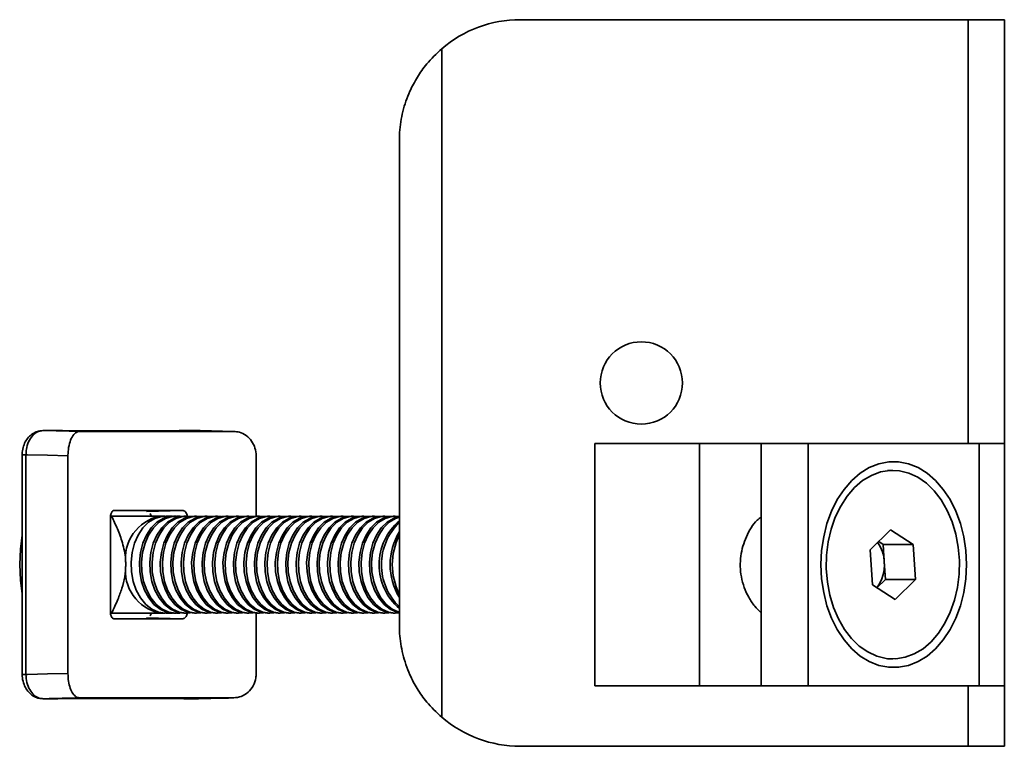
# Model space of a CAD drawing. Units: millimetres. Extents: x 87 to 350, y 32 to 261.
# Drawn here: x 169 to 185, y 98 to 110 of the extents above; entities that cross this region are included whole.
import ezdxf

# ---------------------------------------------------------------- set-up
doc = ezdxf.new("R2010")
doc.units = ezdxf.units.MM

msp = doc.modelspace()

# ---------------------------------------------------------------- linework, layer by layer
at = {"color": 7, "linetype": 'Continuous', "lineweight": 35}
for p, q in [((184.899, 109.819), (177.499, 109.819)), ((184.899, 102.819), (184.899, 109.819)), ((184.899, 109.819), (185.499, 109.819)), ((185.499, 109.819), (185.499, 102.819)), ((176.199, 109.339), (176.199, 98.299)), ((175.499, 99.819), (175.499, 107.819)), ((178.729, 98.819), (178.729, 102.819)), ((178.729, 102.819), (184.899, 102.819)), ((180.459, 98.819), (180.459, 102.819)), ((181.478, 98.819), (181.478, 102.819)), ((182.256, 98.819), (182.256, 102.819)), ((185.499, 102.819), (184.899, 102.819)), ((185.084, 102.819), (185.084, 98.819)), ((185.499, 98.819), (185.499, 102.819)), ((169.266, 102.634), (169.266, 99.004)), ((169.327, 102.634), (169.327, 99.004)), ((170.021, 99.021), (170.021, 102.617)), ((173.133, 101.618), (173.133, 102.617)), ((183.656, 102.376), (183.569, 102.376)), ((170.743, 101.619), (170.726, 101.619)), ((170.726, 100.024), (170.726, 101.614)), ((171.63, 101.619), (171.543, 101.619)), ((171.803, 101.619), (171.767, 101.619)), ((171.874, 101.619), (171.818, 101.619)), ((171.976, 101.619), (171.939, 101.619)), ((172.148, 101.619), (172.112, 101.619)), ((172.321, 101.619), (172.285, 101.619)), ((172.494, 101.619), (172.458, 101.619)), ((172.667, 101.619), (172.631, 101.619)), ((172.84, 101.619), (172.804, 101.619)), ((173.013, 101.619), (172.977, 101.619)), ((173.185, 101.619), (173.149, 101.619)), ((173.358, 101.619), (173.322, 101.619)), ((173.531, 101.619), (173.495, 101.619)), ((173.704, 101.619), (173.668, 101.619)), ((173.877, 101.619), (173.841, 101.619)), ((174.05, 101.619), (174.014, 101.619)), ((174.223, 101.619), (174.186, 101.619)), ((174.395, 101.619), (174.359, 101.619)), ((174.568, 101.619), (174.532, 101.619)), ((174.741, 101.619), (174.705, 101.619)), ((174.914, 101.619), (174.878, 101.619)), ((175.087, 101.619), (175.051, 101.619)), ((175.26, 101.619), (175.224, 101.619)), ((175.432, 101.619), (175.396, 101.619)), ((183.284, 101.062), (183.619, 101.396)), ((183.619, 101.396), (183.991, 101.152)), ((183.423, 101.2), (183.496, 101.152)), ((183.496, 101.152), (183.991, 101.152)), ((183.496, 101.152), (183.514, 100.864)), ((183.991, 101.152), (184.028, 100.575)), ((183.321, 100.485), (183.284, 101.062)), ((183.514, 100.864), (183.533, 100.575)), ((183.693, 100.241), (183.321, 100.485)), ((183.533, 100.575), (183.394, 100.437)), ((183.533, 100.575), (184.028, 100.575)), ((184.028, 100.575), (183.693, 100.241)), ((170.743, 100.019), (170.726, 100.019)), ((171.543, 100.019), (171.63, 100.019)), ((171.767, 100.019), (171.803, 100.019)), ((171.818, 100.019), (171.874, 100.019)), ((171.939, 100.019), (171.976, 100.019)), ((172.112, 100.019), (172.148, 100.019)), ((172.285, 100.019), (172.321, 100.019)), ((172.458, 100.019), (172.494, 100.019)), ((172.631, 100.019), (172.667, 100.019)), ((172.804, 100.019), (172.84, 100.019)), ((172.977, 100.019), (173.013, 100.019)), ((173.133, 99.021), (173.133, 100.019)), ((173.149, 100.019), (173.185, 100.019)), ((173.322, 100.019), (173.358, 100.019)), ((173.495, 100.019), (173.531, 100.019)), ((173.668, 100.019), (173.704, 100.019)), ((173.841, 100.019), (173.877, 100.019)), ((174.014, 100.019), (174.05, 100.019)), ((174.186, 100.019), (174.223, 100.019)), ((174.359, 100.019), (174.395, 100.019)), ((174.532, 100.019), (174.568, 100.019)), ((174.705, 100.019), (174.741, 100.019)), ((174.878, 100.019), (174.914, 100.019)), ((175.051, 100.019), (175.087, 100.019)), ((175.224, 100.019), (175.26, 100.019)), ((175.396, 100.019), (175.432, 100.019)), ((183.569, 99.262), (183.656, 99.262)), ((178.729, 98.819), (184.899, 98.819)), ((184.899, 97.819), (184.899, 98.819)), ((185.499, 98.819), (184.899, 98.819)), ((185.499, 98.819), (185.499, 97.819)), ((177.499, 97.819), (184.899, 97.819)), ((185.499, 97.819), (184.899, 97.819))]:
    msp.add_line(p, q, dxfattribs=at)
at = {"color": 8, "linetype": 'Continuous', "lineweight": 35}
for p, q in [((169.327, 102.634), (169.266, 102.634)), ((171.317, 101.699), (171.912, 101.713)), ((171.912, 99.924), (171.317, 99.938)), ((169.327, 99.004), (169.266, 99.004))]:
    msp.add_line(p, q, dxfattribs=at)
at = {"color": 7, "linetype": 'Continuous', "lineweight": 35, "flags": 128}
for points in [[(169.611, 103.033), (170.04, 103.023), (170.216, 103.019)], [(172.762, 103.019), (172.207, 103.033), (172.178, 103.033)], [(170.021, 102.617), (169.685, 102.625), (169.352, 102.633), (169.327, 102.634)], [(182.468, 100.819), (182.479, 101.05), (182.513, 101.277), (182.567, 101.496), (182.643, 101.702), (182.738, 101.892), (182.85, 102.061), (182.977, 102.208), (183.117, 102.328), (183.267, 102.421), (183.425, 102.483), (183.588, 102.515), (183.752, 102.515), (183.915, 102.483), (184.073, 102.421), (184.223, 102.328), (184.363, 102.208), (184.49, 102.061), (184.602, 101.892), (184.697, 101.702), (184.773, 101.496), (184.828, 101.277), (184.861, 101.05), (184.872, 100.819), (184.861, 100.587), (184.828, 100.36), (184.773, 100.141), (184.697, 99.935), (184.602, 99.746), (184.49, 99.576), (184.363, 99.43), (184.223, 99.309), (184.073, 99.217), (183.915, 99.154), (183.752, 99.123), (183.588, 99.123), (183.425, 99.154), (183.267, 99.217), (183.117, 99.309), (182.977, 99.43), (182.85, 99.576), (182.738, 99.746), (182.643, 99.935), (182.567, 100.141), (182.513, 100.36), (182.479, 100.587), (182.468, 100.819)], [(184.29, 99.546), (184.411, 99.686), (184.518, 99.85), (184.606, 100.033), (184.676, 100.233), (184.724, 100.444), (184.751, 100.663), (184.756, 100.885), (184.738, 101.105), (184.698, 101.32), (184.637, 101.525), (184.556, 101.715), (184.457, 101.887), (184.341, 102.038), (184.211, 102.163), (184.07, 102.261), (183.921, 102.33), (183.766, 102.368), (183.609, 102.374), (183.453, 102.349), (183.301, 102.293), (183.156, 102.206), (183.022, 102.092), (182.9, 101.951), (182.794, 101.787), (182.705, 101.604), (182.636, 101.405), (182.587, 101.194), (182.56, 100.975), (182.556, 100.753), (182.574, 100.532), (182.614, 100.317), (182.675, 100.112), (182.756, 99.922), (182.855, 99.75), (182.971, 99.6), (183.1, 99.474), (183.241, 99.376), (183.391, 99.308), (183.546, 99.27), (183.703, 99.263), (183.859, 99.288), (184.011, 99.345), (184.155, 99.431), (184.29, 99.546)], [(171.698, 100.025), (171.63, 100.019), (171.516, 100.035), (171.407, 100.084), (171.307, 100.162), (171.22, 100.268), (171.15, 100.396), (171.099, 100.541), (171.071, 100.698), (171.065, 100.859), (171.082, 101.019), (171.122, 101.171), (171.182, 101.308), (171.261, 101.426), (171.355, 101.518), (171.46, 101.582), (171.573, 101.615), (171.687, 101.615), (171.698, 101.613)], [(171.767, 100.019), (171.653, 100.035), (171.543, 100.084), (171.443, 100.162), (171.357, 100.268), (171.286, 100.396), (171.236, 100.541), (171.207, 100.698), (171.202, 100.859), (171.219, 101.019), (171.259, 101.171), (171.319, 101.308), (171.398, 101.426), (171.492, 101.518), (171.597, 101.582), (171.709, 101.615), (171.767, 101.619)], [(171.881, 100.026), (171.803, 100.019), (171.689, 100.035), (171.58, 100.084), (171.48, 100.162), (171.393, 100.268), (171.323, 100.396), (171.272, 100.541), (171.243, 100.698), (171.238, 100.859), (171.255, 101.019), (171.295, 101.171), (171.355, 101.308), (171.434, 101.426), (171.528, 101.518), (171.633, 101.582), (171.745, 101.615), (171.86, 101.615), (171.881, 101.611)], [(171.939, 100.019), (171.826, 100.035), (171.716, 100.084), (171.616, 100.162), (171.529, 100.268), (171.459, 100.396), (171.409, 100.541), (171.38, 100.698), (171.374, 100.859), (171.392, 101.019), (171.432, 101.171), (171.492, 101.308), (171.571, 101.426), (171.665, 101.518), (171.77, 101.582), (171.882, 101.615), (171.939, 101.619)], [(172.044, 100.025), (171.976, 100.019), (171.862, 100.035), (171.752, 100.084), (171.652, 100.162), (171.566, 100.268), (171.495, 100.396), (171.445, 100.541), (171.416, 100.698), (171.411, 100.859), (171.428, 101.019), (171.468, 101.171), (171.528, 101.308), (171.607, 101.426), (171.701, 101.518), (171.806, 101.582), (171.918, 101.615), (172.033, 101.615), (172.044, 101.613)], [(172.112, 100.019), (171.998, 100.035), (171.889, 100.084), (171.789, 100.162), (171.702, 100.268), (171.632, 100.396), (171.582, 100.541), (171.553, 100.698), (171.547, 100.859), (171.565, 101.019), (171.604, 101.171), (171.665, 101.308), (171.744, 101.426), (171.838, 101.518), (171.943, 101.582), (172.055, 101.615), (172.112, 101.619)], [(172.217, 100.025), (172.148, 100.019), (172.034, 100.035), (171.925, 100.084), (171.825, 100.162), (171.738, 100.268), (171.668, 100.396), (171.618, 100.541), (171.589, 100.698), (171.583, 100.859), (171.601, 101.019), (171.64, 101.171), (171.701, 101.308), (171.78, 101.426), (171.874, 101.518), (171.979, 101.582), (172.091, 101.615), (172.206, 101.615), (172.217, 101.613)], [(172.285, 100.019), (172.171, 100.035), (172.062, 100.084), (171.962, 100.162), (171.875, 100.268), (171.805, 100.396), (171.755, 100.541), (171.726, 100.698), (171.72, 100.859), (171.737, 101.019), (171.777, 101.171), (171.838, 101.308), (171.917, 101.426), (172.011, 101.518), (172.116, 101.582), (172.228, 101.615), (172.285, 101.619)], [(172.39, 100.025), (172.321, 100.019), (172.207, 100.035), (172.098, 100.084), (171.998, 100.162), (171.911, 100.268), (171.841, 100.396), (171.791, 100.541), (171.762, 100.698), (171.756, 100.859), (171.774, 101.019), (171.813, 101.171), (171.874, 101.308), (171.953, 101.426), (172.047, 101.518), (172.152, 101.582), (172.264, 101.615), (172.378, 101.615), (172.39, 101.613)], [(172.458, 100.019), (172.344, 100.035), (172.235, 100.084), (172.135, 100.162), (172.048, 100.268), (171.978, 100.396), (171.927, 100.541), (171.899, 100.698), (171.893, 100.859), (171.91, 101.019), (171.95, 101.171), (172.011, 101.308), (172.089, 101.426), (172.183, 101.518), (172.289, 101.582), (172.401, 101.615), (172.458, 101.619)], [(172.562, 100.025), (172.494, 100.019), (172.38, 100.035), (172.271, 100.084), (172.171, 100.162), (172.084, 100.268), (172.014, 100.396), (171.964, 100.541), (171.935, 100.698), (171.929, 100.859), (171.946, 101.019), (171.986, 101.171), (172.047, 101.308), (172.126, 101.426), (172.22, 101.518), (172.325, 101.582), (172.437, 101.615), (172.551, 101.615), (172.562, 101.613)], [(172.631, 100.019), (172.517, 100.035), (172.408, 100.084), (172.308, 100.162), (172.221, 100.268), (172.151, 100.396), (172.1, 100.541), (172.072, 100.698), (172.066, 100.859), (172.083, 101.019), (172.123, 101.171), (172.183, 101.308), (172.262, 101.426), (172.356, 101.518), (172.461, 101.582), (172.574, 101.615), (172.631, 101.619)], [(172.735, 100.025), (172.667, 100.019), (172.553, 100.035), (172.444, 100.084), (172.344, 100.162), (172.257, 100.268), (172.187, 100.396), (172.136, 100.541), (172.108, 100.698), (172.102, 100.859), (172.119, 101.019), (172.159, 101.171), (172.22, 101.308), (172.298, 101.426), (172.392, 101.518), (172.498, 101.582), (172.61, 101.615), (172.724, 101.615), (172.735, 101.613)], [(172.804, 100.019), (172.69, 100.035), (172.581, 100.084), (172.48, 100.162), (172.394, 100.268), (172.324, 100.396), (172.273, 100.541), (172.244, 100.698), (172.239, 100.859), (172.256, 101.019), (172.296, 101.171), (172.356, 101.308), (172.435, 101.426), (172.529, 101.518), (172.634, 101.582), (172.746, 101.615), (172.804, 101.619)], [(172.908, 100.025), (172.84, 100.019), (172.726, 100.035), (172.617, 100.084), (172.517, 100.162), (172.43, 100.268), (172.36, 100.396), (172.309, 100.541), (172.281, 100.698), (172.275, 100.859), (172.292, 101.019), (172.332, 101.171), (172.392, 101.308), (172.471, 101.426), (172.565, 101.518), (172.67, 101.582), (172.783, 101.615), (172.897, 101.615), (172.908, 101.613)], [(172.977, 100.019), (172.863, 100.035), (172.753, 100.084), (172.653, 100.162), (172.566, 100.268), (172.496, 100.396), (172.446, 100.541), (172.417, 100.698), (172.412, 100.859), (172.429, 101.019), (172.469, 101.171), (172.529, 101.308), (172.608, 101.426), (172.702, 101.518), (172.807, 101.582), (172.919, 101.615), (172.977, 101.619)], [(173.081, 100.025), (173.013, 100.019), (172.899, 100.035), (172.79, 100.084), (172.689, 100.162), (172.603, 100.268), (172.533, 100.396), (172.482, 100.541), (172.453, 100.698), (172.448, 100.859), (172.465, 101.019), (172.505, 101.171), (172.565, 101.308), (172.644, 101.426), (172.738, 101.518), (172.843, 101.582), (172.955, 101.615), (173.07, 101.615), (173.081, 101.613)], [(173.149, 100.019), (173.035, 100.035), (172.926, 100.084), (172.826, 100.162), (172.739, 100.268), (172.669, 100.396), (172.619, 100.541), (172.59, 100.698), (172.584, 100.859), (172.602, 101.019), (172.641, 101.171), (172.702, 101.308), (172.781, 101.426), (172.875, 101.518), (172.98, 101.582), (173.092, 101.615), (173.149, 101.619)], [(173.254, 100.025), (173.185, 100.019), (173.072, 100.035), (172.962, 100.084), (172.862, 100.162), (172.775, 100.268), (172.705, 100.396), (172.655, 100.541), (172.626, 100.698), (172.62, 100.859), (172.638, 101.019), (172.678, 101.171), (172.738, 101.308), (172.817, 101.426), (172.911, 101.518), (173.016, 101.582), (173.128, 101.615), (173.243, 101.615), (173.254, 101.613)], [(173.322, 100.019), (173.208, 100.035), (173.099, 100.084), (172.999, 100.162), (172.912, 100.268), (172.842, 100.396), (172.792, 100.541), (172.763, 100.698), (172.757, 100.859), (172.775, 101.019), (172.814, 101.171), (172.875, 101.308), (172.954, 101.426), (173.048, 101.518), (173.153, 101.582), (173.265, 101.615), (173.322, 101.619)], [(173.427, 100.025), (173.358, 100.019), (173.244, 100.035), (173.135, 100.084), (173.035, 100.162), (172.948, 100.268), (172.878, 100.396), (172.828, 100.541), (172.799, 100.698), (172.793, 100.859), (172.811, 101.019), (172.85, 101.171), (172.911, 101.308), (172.99, 101.426), (173.084, 101.518), (173.189, 101.582), (173.301, 101.615), (173.416, 101.615), (173.427, 101.613)], [(173.495, 100.019), (173.381, 100.035), (173.272, 100.084), (173.172, 100.162), (173.085, 100.268), (173.015, 100.396), (172.965, 100.541), (172.936, 100.698), (172.93, 100.859), (172.947, 101.019), (172.987, 101.171), (173.048, 101.308), (173.127, 101.426), (173.221, 101.518), (173.326, 101.582), (173.438, 101.615), (173.495, 101.619)], [(173.6, 100.025), (173.531, 100.019), (173.417, 100.035), (173.308, 100.084), (173.208, 100.162), (173.121, 100.268), (173.051, 100.396), (173.001, 100.541), (172.972, 100.698), (172.966, 100.859), (172.984, 101.019), (173.023, 101.171), (173.084, 101.308), (173.163, 101.426), (173.257, 101.518), (173.362, 101.582), (173.474, 101.615), (173.588, 101.615), (173.6, 101.613)], [(173.668, 100.019), (173.554, 100.035), (173.445, 100.084), (173.345, 100.162), (173.258, 100.268), (173.188, 100.396), (173.137, 100.541), (173.109, 100.698), (173.103, 100.859), (173.12, 101.019), (173.16, 101.171), (173.221, 101.308), (173.299, 101.426), (173.393, 101.518), (173.499, 101.582), (173.611, 101.615), (173.668, 101.619)], [(173.772, 100.025), (173.704, 100.019), (173.59, 100.035), (173.481, 100.084), (173.381, 100.162), (173.294, 100.268), (173.224, 100.396), (173.174, 100.541), (173.145, 100.698), (173.139, 100.859), (173.156, 101.019), (173.196, 101.171), (173.257, 101.308), (173.336, 101.426), (173.429, 101.518), (173.535, 101.582), (173.647, 101.615), (173.761, 101.615), (173.772, 101.613)], [(173.841, 100.019), (173.727, 100.035), (173.618, 100.084), (173.518, 100.162), (173.431, 100.268), (173.361, 100.396), (173.31, 100.541), (173.282, 100.698), (173.276, 100.859), (173.293, 101.019), (173.333, 101.171), (173.393, 101.308), (173.472, 101.426), (173.566, 101.518), (173.671, 101.582), (173.784, 101.615), (173.841, 101.619)], [(173.945, 100.025), (173.877, 100.019), (173.763, 100.035), (173.654, 100.084), (173.554, 100.162), (173.467, 100.268), (173.397, 100.396), (173.346, 100.541), (173.318, 100.698), (173.312, 100.859), (173.329, 101.019), (173.369, 101.171), (173.43, 101.308), (173.508, 101.426), (173.602, 101.518), (173.707, 101.582), (173.82, 101.615), (173.934, 101.615), (173.945, 101.613)], [(174.014, 100.019), (173.9, 100.035), (173.791, 100.084), (173.69, 100.162), (173.604, 100.268), (173.534, 100.396), (173.483, 100.541), (173.454, 100.698), (173.449, 100.859), (173.466, 101.019), (173.506, 101.171), (173.566, 101.308), (173.645, 101.426), (173.739, 101.518), (173.844, 101.582), (173.956, 101.615), (174.014, 101.619)], [(174.118, 100.025), (174.05, 100.019), (173.936, 100.035), (173.827, 100.084), (173.727, 100.162), (173.64, 100.268), (173.57, 100.396), (173.519, 100.541), (173.491, 100.698), (173.485, 100.859), (173.502, 101.019), (173.542, 101.171), (173.602, 101.308), (173.681, 101.426), (173.775, 101.518), (173.88, 101.582), (173.992, 101.615), (174.107, 101.615), (174.118, 101.613)], [(174.186, 100.019), (174.073, 100.035), (173.963, 100.084), (173.863, 100.162), (173.776, 100.268), (173.706, 100.396), (173.656, 100.541), (173.627, 100.698), (173.621, 100.859), (173.639, 101.019), (173.679, 101.171), (173.739, 101.308), (173.818, 101.426), (173.912, 101.518), (174.017, 101.582), (174.129, 101.615), (174.186, 101.619)], [(174.291, 100.025), (174.223, 100.019), (174.109, 100.035), (173.999, 100.084), (173.899, 100.162), (173.813, 100.268), (173.742, 100.396), (173.692, 100.541), (173.663, 100.698), (173.658, 100.859), (173.675, 101.019), (173.715, 101.171), (173.775, 101.308), (173.854, 101.426), (173.948, 101.518), (174.053, 101.582), (174.165, 101.615), (174.28, 101.615), (174.291, 101.613)], [(174.359, 100.019), (174.245, 100.035), (174.136, 100.084), (174.036, 100.162), (173.949, 100.268), (173.879, 100.396), (173.829, 100.541), (173.8, 100.698), (173.794, 100.859), (173.812, 101.019), (173.851, 101.171), (173.912, 101.308), (173.991, 101.426), (174.085, 101.518), (174.19, 101.582), (174.302, 101.615), (174.359, 101.619)], [(174.464, 100.025), (174.395, 100.019), (174.282, 100.035), (174.172, 100.084), (174.072, 100.162), (173.985, 100.268), (173.915, 100.396), (173.865, 100.541), (173.836, 100.698), (173.83, 100.859), (173.848, 101.019), (173.888, 101.171), (173.948, 101.308), (174.027, 101.426), (174.121, 101.518), (174.226, 101.582), (174.338, 101.615), (174.453, 101.615), (174.464, 101.613)], [(174.532, 100.019), (174.418, 100.035), (174.309, 100.084), (174.209, 100.162), (174.122, 100.268), (174.052, 100.396), (174.002, 100.541), (173.973, 100.698), (173.967, 100.859), (173.985, 101.019), (174.024, 101.171), (174.085, 101.308), (174.164, 101.426), (174.258, 101.518), (174.363, 101.582), (174.475, 101.615), (174.532, 101.619)], [(174.637, 100.025), (174.568, 100.019), (174.454, 100.035), (174.345, 100.084), (174.245, 100.162), (174.158, 100.268), (174.088, 100.396), (174.038, 100.541), (174.009, 100.698), (174.003, 100.859), (174.021, 101.019), (174.06, 101.171), (174.121, 101.308), (174.2, 101.426), (174.294, 101.518), (174.399, 101.582), (174.511, 101.615), (174.625, 101.615), (174.637, 101.613)], [(174.705, 100.019), (174.591, 100.035), (174.482, 100.084), (174.382, 100.162), (174.295, 100.268), (174.225, 100.396), (174.175, 100.541), (174.146, 100.698), (174.14, 100.859), (174.157, 101.019), (174.197, 101.171), (174.258, 101.308), (174.337, 101.426), (174.43, 101.518), (174.536, 101.582), (174.648, 101.615), (174.705, 101.619)], [(174.809, 100.025), (174.741, 100.019), (174.627, 100.035), (174.518, 100.084), (174.418, 100.162), (174.331, 100.268), (174.261, 100.396), (174.211, 100.541), (174.182, 100.698), (174.176, 100.859), (174.193, 101.019), (174.233, 101.171), (174.294, 101.308), (174.373, 101.426), (174.467, 101.518), (174.572, 101.582), (174.684, 101.615), (174.798, 101.615), (174.809, 101.613)], [(174.878, 100.019), (174.764, 100.035), (174.655, 100.084), (174.555, 100.162), (174.468, 100.268), (174.398, 100.396), (174.347, 100.541), (174.319, 100.698), (174.313, 100.859), (174.33, 101.019), (174.37, 101.171), (174.431, 101.308), (174.509, 101.426), (174.603, 101.518), (174.708, 101.582), (174.821, 101.615), (174.878, 101.619)], [(174.982, 100.025), (174.914, 100.019), (174.8, 100.035), (174.691, 100.084), (174.591, 100.162), (174.504, 100.268), (174.434, 100.396), (174.383, 100.541), (174.355, 100.698), (174.349, 100.859), (174.366, 101.019), (174.406, 101.171), (174.467, 101.308), (174.545, 101.426), (174.639, 101.518), (174.745, 101.582), (174.857, 101.615), (174.971, 101.615), (174.982, 101.613)], [(175.051, 100.019), (174.937, 100.035), (174.828, 100.084), (174.728, 100.162), (174.641, 100.268), (174.571, 100.396), (174.52, 100.541), (174.492, 100.698), (174.486, 100.859), (174.503, 101.019), (174.543, 101.171), (174.603, 101.308), (174.682, 101.426), (174.776, 101.518), (174.881, 101.582), (174.993, 101.615), (175.051, 101.619)], [(175.155, 100.025), (175.087, 100.019), (174.973, 100.035), (174.864, 100.084), (174.764, 100.162), (174.677, 100.268), (174.607, 100.396), (174.556, 100.541), (174.528, 100.698), (174.522, 100.859), (174.539, 101.019), (174.579, 101.171), (174.639, 101.308), (174.718, 101.426), (174.812, 101.518), (174.917, 101.582), (175.03, 101.615), (175.144, 101.615), (175.155, 101.613)], [(175.224, 100.019), (175.11, 100.035), (175, 100.084), (174.9, 100.162), (174.814, 100.268), (174.743, 100.396), (174.693, 100.541), (174.664, 100.698), (174.659, 100.859), (174.676, 101.019), (174.716, 101.171), (174.776, 101.308), (174.855, 101.426), (174.949, 101.518), (175.054, 101.582), (175.166, 101.615), (175.224, 101.619)], [(175.328, 100.025), (175.26, 100.019), (175.146, 100.035), (175.037, 100.084), (174.936, 100.162), (174.85, 100.268), (174.78, 100.396), (174.729, 100.541), (174.7, 100.698), (174.695, 100.859), (174.712, 101.019), (174.752, 101.171), (174.812, 101.308), (174.891, 101.426), (174.985, 101.518), (175.09, 101.582), (175.202, 101.615), (175.317, 101.615), (175.328, 101.613)], [(175.396, 100.019), (175.283, 100.035), (175.173, 100.084), (175.073, 100.162), (174.986, 100.268), (174.916, 100.396), (174.866, 100.541), (174.837, 100.698), (174.831, 100.859), (174.849, 101.019), (174.889, 101.171), (174.949, 101.308), (175.028, 101.426), (175.122, 101.518), (175.227, 101.582), (175.339, 101.615), (175.396, 101.619)], [(175.501, 100.025), (175.432, 100.019), (175.319, 100.035), (175.209, 100.084), (175.109, 100.162), (175.022, 100.268), (174.952, 100.396), (174.902, 100.541), (174.873, 100.698), (174.868, 100.859), (174.885, 101.019), (174.925, 101.171), (174.985, 101.308), (175.064, 101.426), (175.158, 101.518), (175.263, 101.582), (175.375, 101.615), (175.49, 101.615), (175.501, 101.613)], [(175.501, 100.025), (175.455, 100.035), (175.346, 100.084), (175.246, 100.162), (175.159, 100.268), (175.089, 100.396), (175.039, 100.541), (175.01, 100.698), (175.004, 100.859), (175.022, 101.019), (175.061, 101.171), (175.122, 101.308), (175.201, 101.426), (175.295, 101.518), (175.4, 101.582), (175.501, 101.613)], [(175.499, 100.033), (175.491, 100.035), (175.382, 100.084), (175.282, 100.162), (175.195, 100.268), (175.125, 100.396), (175.075, 100.541), (175.046, 100.698), (175.04, 100.859), (175.058, 101.019), (175.097, 101.171), (175.158, 101.308), (175.237, 101.426), (175.331, 101.518), (175.436, 101.582), (175.499, 101.604)], [(169.224, 100.819), (169.235, 101.074), (169.266, 101.304)], [(169.266, 100.334), (169.235, 100.563), (169.224, 100.819)], [(169.327, 99.004), (169.352, 99.005), (169.685, 99.013), (170.021, 99.021)], [(172.178, 98.604), (172.592, 98.614), (172.673, 98.616), (172.762, 98.619)]]:
    msp.add_lwpolyline(points, dxfattribs=at)
at = {"color": 7, "linetype": 'Continuous', "lineweight": 35}
msp.add_circle((179.499, 103.819), 0.68, dxfattribs=at)
for centre, radius, start, end in [((177.499, 107.819), 2, 90, 130.5416), ((171.684, 100.919), 0.714, 101.422, 188.0494), ((176.111, 100.819), 0.947, 130.1566, 229.8434), ((176.167, 100.819), 0.964, 133.8582, 226.1418), ((176.389, 100.819), 1.042, 148.4676, 211.5324), ((176.444, 100.819), 1.061, 153.093, 206.907), ((182.919, 100.838), 0.596, 2.4746, 35.3316), ((171.684, 100.719), 0.714, 171.9506, 258.5783), ((182.905, 100.808), 0.612, 322.7867, 5.2098), ((177.499, 99.819), 2, 229.4584, 270)]:
    msp.add_arc(centre, radius, start, end, dxfattribs=at)
for centre, major_axis, ratio, start_param, end_param in [((176.089, 101.83), (6.75, 0.083), 0.012341, 3.808817, 4.04486), ((171.543, 101.779), (0.148, 0.148), 0.414214, 2.748894, 3.534292), ((171.543, 99.859), (0.148, -0.148), 0.414214, 2.748894, 3.534292), ((176.089, 99.807), (6.75, -0.083), 0.012341, 2.238325, 2.474369)]:
    msp.add_ellipse(centre, major_axis=major_axis, ratio=ratio, start_param=start_param, end_param=end_param, dxfattribs=at)
for points, knots in [([(176.199, 109.339), (176.113, 109.257), (175.959, 109.111), (175.791, 108.87), (175.652, 108.609), (175.547, 108.302), (175.504, 108.028), (175.499, 107.865), (175.499, 107.82), (175.499, 107.819)], [0, 0, 0, 0, 0.188279, 0.336228, 0.488273, 0.698874, 0.915422, 0.997874, 1, 1, 1, 1]), ([(169.598, 103.032), (169.571, 103.03), (169.513, 103.024), (169.434, 102.984), (169.366, 102.924), (169.312, 102.846), (169.278, 102.752), (169.263, 102.678), (169.267, 102.638), (169.267, 102.634)], [0, 0, 0, 0, 0.147702, 0.306575, 0.463521, 0.626652, 0.798329, 0.976706, 1, 1, 1, 1]), ([(169.611, 103.033), (169.58, 103.029), (169.517, 103.021), (169.432, 102.952), (169.367, 102.851), (169.333, 102.739), (169.329, 102.664), (169.327, 102.634)], [0, 0, 0, 0, 0.214039, 0.428093, 0.642117, 0.856116, 1, 1, 1, 1]), ([(172.178, 103.033), (171.75, 103.031), (170.895, 103.027), (170.039, 103.031), (169.611, 103.033)], [0, 0, 0, 0, 0.499994, 1, 1, 1, 1]), ([(170.216, 103.019), (170.193, 103.014), (170.146, 103.004), (170.086, 102.931), (170.044, 102.824), (170.024, 102.711), (170.022, 102.641), (170.021, 102.617)], [0, 0, 0, 0, 0.2242304, 0.4484654, 0.6715654, 0.8868163, 1, 1, 1, 1]), ([(172.762, 103.019), (172.557, 103.019), (172.144, 103.019), (171.623, 103.019), (171.179, 103.019), (170.817, 103.019), (170.492, 103.019), (170.308, 103.019), (170.216, 103.019)], [0, 0, 0, 0, 0.197754, 0.397807, 0.551249, 0.705757, 0.852413, 1, 1, 1, 1]), ([(173.133, 102.617), (173.129, 102.66), (173.121, 102.747), (173.06, 102.864), (172.971, 102.956), (172.866, 103.01), (172.794, 103.016), (172.762, 103.019)], [0, 0, 0, 0, 0.203065, 0.405935, 0.614183, 0.831915, 1, 1, 1, 1]), ([(170.726, 101.614), (170.726, 101.625), (170.728, 101.647), (170.738, 101.677), (170.753, 101.699), (170.771, 101.712), (170.783, 101.713), (170.788, 101.713)], [0, 0, 0, 0, 0.211715, 0.423392, 0.635911, 0.85052, 1, 1, 1, 1]), ([(170.743, 101.619), (170.776, 101.549), (170.843, 101.41), (170.93, 101.175), (170.973, 100.972), (170.976, 100.848), (170.977, 100.819)], [0, 0, 0, 0, 0.2868034, 0.5764646, 0.9015197, 1, 1, 1, 1]), ([(171.543, 101.619), (171.522, 101.619), (171.431, 101.619), (171.244, 101.619), (170.992, 101.619), (170.826, 101.619), (170.743, 101.619)], [0, 0, 0, 0, 0.0984803, 0.4235349, 0.7096678, 1, 1, 1, 1]), ([(171.751, 101.619), (171.727, 101.619), (171.7, 101.619), (171.653, 101.619), (171.646, 101.619)], [0, 0, 0, 0, 0.852845, 1, 1, 1, 1]), ([(171.912, 101.713), (171.921, 101.712), (171.939, 101.71), (171.963, 101.693), (171.981, 101.667), (171.99, 101.639), (171.991, 101.621), (171.991, 101.614)], [0, 0, 0, 0, 0.217213, 0.434454, 0.650646, 0.864644, 1, 1, 1, 1]), ([(181.478, 100.021), (181.442, 100.057), (181.365, 100.134), (181.271, 100.277), (181.196, 100.441), (181.134, 100.667), (181.125, 100.962), (181.224, 101.285), (181.352, 101.509), (181.456, 101.588), (181.478, 101.605)], [0, 0, 0, 0, 0.089661, 0.191609, 0.291439, 0.391244, 0.580338, 0.763709, 0.950536, 1, 1, 1, 1]), ([(170.977, 100.819), (170.973, 100.752), (170.966, 100.617), (170.915, 100.425), (170.842, 100.225), (170.779, 100.093), (170.743, 100.019)], [0, 0, 0, 0, 0.228296, 0.45766, 0.692622, 1, 1, 1, 1]), ([(170.788, 99.924), (170.78, 99.925), (170.766, 99.927), (170.748, 99.945), (170.734, 99.97), (170.727, 99.998), (170.726, 100.017), (170.726, 100.024)], [0, 0, 0, 0, 0.217213, 0.434453, 0.650645, 0.864625, 1, 1, 1, 1]), ([(170.743, 100.019), (170.825, 100.019), (170.991, 100.019), (171.243, 100.019), (171.431, 100.019), (171.522, 100.019), (171.543, 100.019)], [0, 0, 0, 0, 0.2868031, 0.5764634, 0.9015193, 1, 1, 1, 1]), ([(171.646, 100.019), (171.653, 100.019), (171.7, 100.019), (171.727, 100.019), (171.751, 100.019)], [0, 0, 0, 0, 0.147601, 1, 1, 1, 1]), ([(171.991, 100.024), (171.99, 100.013), (171.989, 99.99), (171.975, 99.961), (171.955, 99.938), (171.933, 99.926), (171.918, 99.924), (171.912, 99.924)], [0, 0, 0, 0, 0.211714, 0.423407, 0.635912, 0.850521, 1, 1, 1, 1]), ([(175.499, 99.819), (175.499, 99.818), (175.499, 99.772), (175.504, 99.612), (175.547, 99.338), (175.65, 99.033), (175.79, 98.769), (175.957, 98.528), (176.113, 98.38), (176.199, 98.299)], [0, 0, 0, 0, 0.002128, 0.084579, 0.295412, 0.511726, 0.659933, 0.81172, 1, 1, 1, 1]), ([(169.266, 99.004), (169.266, 99.003), (169.264, 98.967), (169.276, 98.892), (169.312, 98.792), (169.369, 98.709), (169.44, 98.649), (169.522, 98.611), (169.581, 98.606), (169.609, 98.604)], [0, 0, 0, 0, 0.002681, 0.183112, 0.369421, 0.535683, 0.695271, 0.849891, 1, 1, 1, 1]), ([(169.327, 99.004), (169.33, 98.959), (169.337, 98.869), (169.386, 98.749), (169.458, 98.659), (169.537, 98.611), (169.59, 98.606), (169.611, 98.604)], [0, 0, 0, 0, 0.214038, 0.428088, 0.642112, 0.856114, 1, 1, 1, 1]), ([(170.021, 99.021), (170.023, 98.977), (170.027, 98.89), (170.057, 98.773), (170.103, 98.682), (170.158, 98.628), (170.199, 98.621), (170.216, 98.619)], [0, 0, 0, 0, 0.203066, 0.405933, 0.614185, 0.831914, 1, 1, 1, 1]), ([(172.762, 98.619), (172.804, 98.623), (172.888, 98.633), (173.002, 98.706), (173.087, 98.814), (173.128, 98.926), (173.131, 98.997), (173.133, 99.021)], [0, 0, 0, 0, 0.224231, 0.448469, 0.671569, 0.886821, 1, 1, 1, 1]), ([(170.216, 98.619), (170.024, 98.614), (169.831, 98.609), (169.63, 98.604), (169.62, 98.604), (169.611, 98.604)], [0, 0, 0, 0, 0.95094, 0.957983, 1, 1, 1, 1]), ([(169.611, 98.604), (170.039, 98.606), (170.895, 98.61), (171.75, 98.606), (172.178, 98.604)], [0, 0, 0, 0, 0.499994, 1, 1, 1, 1]), ([(172.762, 98.619), (172.557, 98.619), (172.144, 98.619), (171.623, 98.619), (171.179, 98.619), (170.817, 98.619), (170.492, 98.619), (170.308, 98.619), (170.216, 98.619)], [0, 0, 0, 0, 0.197754, 0.397807, 0.551249, 0.705757, 0.852413, 1, 1, 1, 1])]:
    msp.add_open_spline(points, degree=3, knots=knots, dxfattribs=at)

doc.saveas('drawing.dxf')
